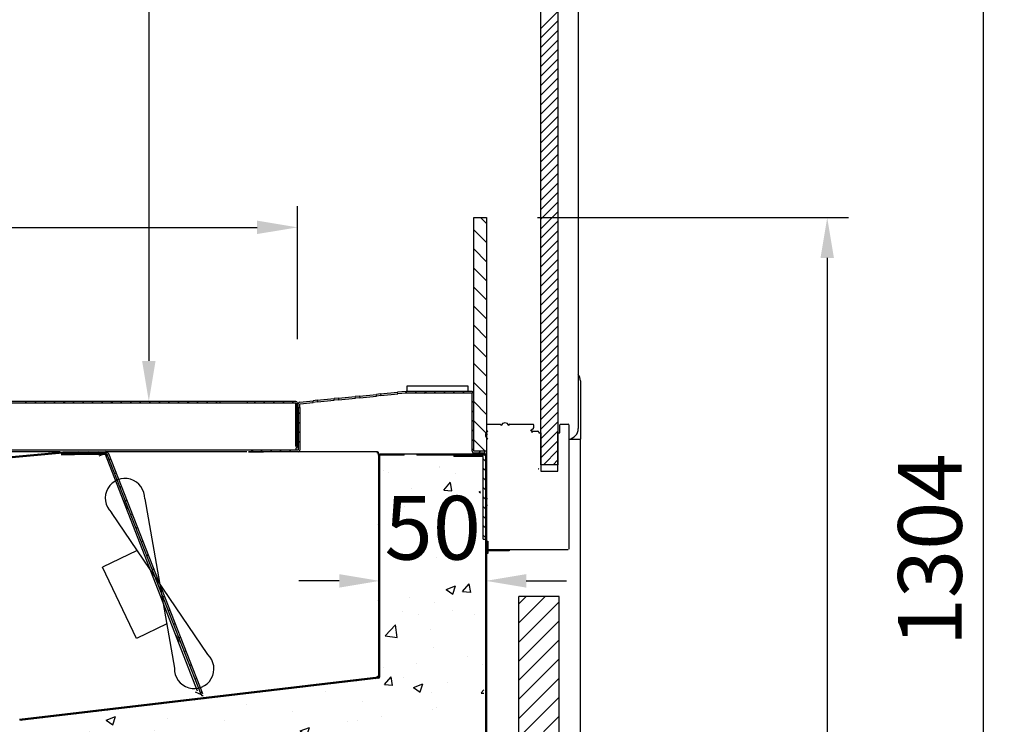
# Model space of a CAD drawing. Units: millimetres. Extents: x 0 to 16955, y -14614 to 12130.
# Drawn here: x 13618 to 14081, y 8780 to 9112 of the extents above; entities that cross this region are included whole.
import ezdxf

# ---------------------------------------------------------------- set-up
doc = ezdxf.new("R2010")
doc.units = ezdxf.units.MM
doc.layers.add('COTAS', color=1, linetype='Continuous')
doc.styles.get("Standard").update_dxf_attribs({"font": 'romans.shx'})
doc.dimstyles.new('JUAN4', dxfattribs={"dimtxt": 30, "dimasz": 19, "dimexe": 10, "dimexo": 30, "dimgap": 10, "dimtad": 3, "dimdec": 1, "dimdsep": 46, "dimtxsty": 'Standard', "dimcen": 5, "dimclrd": 256, "dimclre": 256, "dimclrt": 1, "dimadec": 0, "dimazin": 0, "dimtp": 0.5, "dimtm": 0.5, "dimtfac": 0.125, "dimtdec": 1, "dimtofl": 0, "dimtmove": 0, "dimatfit": 0, "dimfxl": 1, "dimtolj": 1, "dimtzin": 0, "dimarcsym": 0})

# ---------------------------------------------------------------- blocks, each defined once
blk = doc.blocks.new('*D428')
at = {"layer": 'COTAS', "lineweight": -2, "transparency": 16777216}
for p, q in [((13536.78, 9514.28), (14081.38, 9514.28)), ((14071.38, 9495.28), (14071.38, 8229.26)), ((13717.88, 8210.26), (14081.38, 8210.26))]:
    blk.add_line(p, q, dxfattribs=at)
at = {"layer": 'COTAS', "transparency": 16777216}
for points in [[(14068.22, 9495.28), (14074.55, 9495.28), (14071.38, 9514.28)], [(14068.22, 8229.26), (14074.55, 8229.26), (14071.38, 8210.26)]]:
    blk.add_solid(points, dxfattribs=at)
at = {"layer": 'Defpoints', "color": 0, "transparency": 16777216}
for p in [(13506.78, 9514.28), (13687.88, 8210.26), (14071.38, 8210.26)]:
    blk.add_point(p, dxfattribs=at)
at = {"layer": 'COTAS', "color": 1, "transparency": 16777216, "insert": (14046.38, 8862.27), "char_height": 30, "attachment_point": 5, "rotation": 90}
blk.add_mtext('\\A1;1304', dxfattribs=at)
blk = doc.blocks.new('*D437')
at = {"layer": 'COTAS', "lineweight": -2, "transparency": 16777216}
for p, q in [((13112.65, 8985.05), (13112.65, 9024.05)), ((13748.65, 8961.36), (13748.65, 9024.05)), ((13131.65, 9014.05), (13729.65, 9014.05))]:
    blk.add_line(p, q, dxfattribs=at)
at = {"layer": 'COTAS', "transparency": 16777216}
for points in [[(13131.65, 9017.22), (13131.65, 9010.89), (13112.65, 9014.05)], [(13729.65, 9017.22), (13729.65, 9010.89), (13748.65, 9014.05)]]:
    blk.add_solid(points, dxfattribs=at)
at = {"layer": 'Defpoints', "color": 0, "transparency": 16777216}
for p in [(13748.65, 9014.05), (13112.65, 8955.05), (13748.65, 8931.36)]:
    blk.add_point(p, dxfattribs=at)
at = {"layer": 'COTAS', "color": 1, "transparency": 16777216, "insert": (13430.65, 9039.05), "char_height": 30, "attachment_point": 5}
blk.add_mtext('\\A1;636', dxfattribs=at)
blk = doc.blocks.new('*D438')
at = {"layer": 'COTAS', "lineweight": -2, "transparency": 16777216}
for p, q in [((13676.75, 9497.36), (13688.67, 9497.36)), ((13678.67, 9478.36), (13678.67, 8951.17)), ((13690.87, 8932.17), (13688.67, 8932.17))]:
    blk.add_line(p, q, dxfattribs=at)
at = {"layer": 'COTAS', "transparency": 16777216}
for points in [[(13675.5, 9478.36), (13681.84, 9478.36), (13678.67, 9497.36)], [(13675.5, 8951.17), (13681.84, 8951.17), (13678.67, 8932.17)]]:
    blk.add_solid(points, dxfattribs=at)
at = {"layer": 'Defpoints', "color": 0, "transparency": 16777216}
for p in [(13646.75, 9497.36), (13660.87, 8932.17), (13678.67, 8932.17)]:
    blk.add_point(p, dxfattribs=at)
at = {"layer": 'COTAS', "color": 1, "transparency": 16777216, "insert": (13653.67, 9214.77), "char_height": 30, "attachment_point": 5, "rotation": 90}
blk.add_mtext('\\A1;565.2', dxfattribs=at)
blk = doc.blocks.new('*D441')
at = {"layer": 'COTAS', "lineweight": -2, "transparency": 16777216}
for p, q in [((13787.33, 8862.58), (13787.33, 8837.68)), ((13768.33, 8847.68), (13749.33, 8847.68)), ((13856.33, 8847.68), (13875.33, 8847.68)), ((13837.33, 8830.56), (13837.33, 8837.68))]:
    blk.add_line(p, q, dxfattribs=at)
at = {"layer": 'COTAS', "transparency": 16777216}
for points in [[(13768.33, 8850.85), (13768.33, 8844.51), (13787.33, 8847.68)], [(13856.33, 8850.85), (13856.33, 8844.51), (13837.33, 8847.68)]]:
    blk.add_solid(points, dxfattribs=at)
at = {"layer": 'Defpoints', "color": 0, "transparency": 16777216}
for p in [(13787.33, 8892.58), (13837.33, 8860.56), (13837.33, 8847.68)]:
    blk.add_point(p, dxfattribs=at)
at = {"layer": 'COTAS', "color": 1, "transparency": 16777216, "insert": (13812.33, 8872.68), "char_height": 30, "attachment_point": 5}
blk.add_mtext('\\A1;50', dxfattribs=at)
blk = doc.blocks.new('*D443')
at = {"layer": 'COTAS', "lineweight": -2, "transparency": 16777216}
for p, q in [((13861.63, 9018.66), (14008.02, 9018.66)), ((13998.02, 8999.66), (13998.02, 8229.66)), ((13717.86, 8210.66), (14008.02, 8210.66))]:
    blk.add_line(p, q, dxfattribs=at)
at = {"layer": 'COTAS', "transparency": 16777216}
for points in [[(13994.85, 8999.66), (14001.19, 8999.66), (13998.02, 9018.66)], [(13994.85, 8229.66), (14001.19, 8229.66), (13998.02, 8210.66)]]:
    blk.add_solid(points, dxfattribs=at)
at = {"layer": 'Defpoints', "color": 0, "transparency": 16777216}
for p in [(13831.63, 9018.66), (13687.86, 8210.66), (13998.02, 8210.66)]:
    blk.add_point(p, dxfattribs=at)
at = {"layer": 'COTAS', "color": 1, "transparency": 16777216, "insert": (13973.02, 8614.66), "char_height": 30, "attachment_point": 5, "rotation": 90}
blk.add_mtext('\\A1;808', dxfattribs=at)
blk = doc.blocks.new('*D444')
at = {"layer": 'COTAS', "lineweight": -2, "transparency": 16777216}
for p, q in [((12981.83, 8845.46), (12981.83, 8144.76)), ((13881.83, 8359.36), (13881.83, 8144.76)), ((13000.83, 8154.76), (13862.83, 8154.76))]:
    blk.add_line(p, q, dxfattribs=at)
at = {"layer": 'COTAS', "transparency": 16777216}
for points in [[(13000.83, 8157.93), (13000.83, 8151.59), (12981.83, 8154.76)], [(13862.83, 8157.93), (13862.83, 8151.59), (13881.83, 8154.76)]]:
    blk.add_solid(points, dxfattribs=at)
at = {"layer": 'Defpoints', "color": 0, "transparency": 16777216}
for p in [(12981.83, 8875.46), (13881.83, 8389.36), (13881.83, 8154.76)]:
    blk.add_point(p, dxfattribs=at)
at = {"layer": 'COTAS', "color": 1, "transparency": 16777216, "insert": (13431.83, 8179.76), "char_height": 30, "attachment_point": 5}
blk.add_mtext('\\A1;900', dxfattribs=at)

msp = doc.modelspace()

# ---------------------------------------------------------------- hatches: boundary and pattern name
at = {"linetype": 'Continuous'}
h = msp.add_hatch(dxfattribs=at)
h.set_pattern_fill('AR-CONC', scale=0.25, style=0)
h.set_pattern_definition([(50, (1144.68, 2527.2), (45.54617, -3.98477), [4.7625, -52.3875]), (355, (1144.68, 2527.2), (-8.8107, 47.76416), [3.81, -41.91]), (100.451, (1148.476, 2526.87), (36.73563, 43.77917), [4.0475, -44.5225]), (46.1842, (1144.68, 2539.9), (67.76976, -10.51058), [7.14375, -78.58125]), (96.6356, (1150.33, 2539.024), (59.35106, 61.8564), [6.07125, -66.78375]), (351.184, (1144.68, 2539.9), (59.35115, 61.85628), [5.715, -62.865]), (21, (1151.03, 2536.725), (37.90372, -25.56638), [4.7625, -52.3875]), (326, (1151.03, 2536.725), (15.4505, 46.04699), [3.81, -41.91]), (71.4514, (1154.19, 2534.595), (53.35412, 20.48071), [4.0475, -44.5225]), (37.5, (1144.681, 2527.2), (0.77215, 21.13876), [0, -41.402, 0, -42.545, 0, -42.06875]), (7.5, (1144.68, 2527.2), (16.704916, 25.045144), [0, -24.257, 0, -40.4495, 0, -16.03375]), (327.5, (1130.52, 2527.2), (33.897649, -1.432186), [0, -15.875, 0, -49.53, 0, -65.7225]), (317.5, (1124.17, 2527.2), (37.032295, 6.35662), [0, -20.6375, 0, -32.893, 0, -46.6725])])
h.paths.add_polyline_path([(13787.33, 8906.85), (13834.45, 8906.76), (13837.15, 8753.05), (13614.33, 8752.86), (13614.33, 8767.36), (13611.33, 8767.36), (13611.33, 8778.51), (13613.33, 8778.51), (13616.83, 8782.01), (13619.03, 8782.65), (13620.13, 8782.65), (13786.88, 8801.87)])

# ---------------------------------------------------------------- linework, layer by layer
at = {"color": 7, "linetype": 'Continuous'}
for p, q in [((13880.83, 9509.28), (13880.83, 8919.36)), ((13871.23, 9505.36), (13871.23, 8902.36)), ((13863.23, 8902.36), (13863.23, 9497.36)), ((13863.23, 9107.68), (13871.23, 9115.68)), ((13863.23, 9103.19), (13871.23, 9111.19)), ((13863.23, 9098.7), (13871.23, 9106.7)), ((13863.23, 9094.21), (13871.23, 9102.21)), ((13863.23, 9089.72), (13871.23, 9097.72)), ((13863.23, 9085.23), (13871.23, 9093.23)), ((13863.23, 9080.74), (13871.23, 9088.74)), ((13863.23, 9076.25), (13871.23, 9084.25)), ((13863.23, 9071.76), (13871.23, 9079.76)), ((13863.23, 9067.27), (13871.23, 9075.27)), ((13863.23, 9062.78), (13871.23, 9070.78)), ((13863.23, 9058.29), (13871.23, 9066.29)), ((13863.23, 9053.8), (13871.23, 9061.8)), ((13863.23, 9049.31), (13871.23, 9057.31)), ((13863.23, 9044.82), (13871.23, 9052.82)), ((13863.23, 9040.33), (13871.23, 9048.33)), ((13863.23, 9035.84), (13871.23, 9043.84)), ((13863.23, 9031.35), (13871.23, 9039.35)), ((13863.23, 9026.86), (13871.23, 9034.86)), ((13863.23, 9022.37), (13871.23, 9030.37)), ((13863.23, 9017.87), (13871.23, 9025.87)), ((13863.23, 9013.38), (13871.23, 9021.38)), ((13831.63, 8908.66), (13831.63, 9018.66)), ((13831.63, 9018.66), (13837.63, 9018.66)), ((13837.63, 9015.84), (13834.81, 9018.66)), ((13837.63, 9018.66), (13837.63, 8908.66)), ((13863.23, 9008.89), (13871.23, 9016.89)), ((13837.63, 9006.86), (13831.63, 9012.86)), ((13863.23, 9004.4), (13871.23, 9012.4)), ((13863.23, 8999.91), (13871.23, 9007.91)), ((13837.63, 8997.88), (13831.63, 9003.88)), ((13863.23, 8995.42), (13871.23, 9003.42)), ((13863.23, 8990.93), (13871.23, 8998.93)), ((13837.63, 8988.9), (13831.63, 8994.9)), ((13863.23, 8986.44), (13871.23, 8994.44)), ((13863.23, 8981.95), (13871.23, 8989.95)), ((13837.63, 8979.92), (13831.63, 8985.92)), ((13863.23, 8977.46), (13871.23, 8985.46)), ((13863.23, 8972.97), (13871.23, 8980.97)), ((13837.63, 8970.94), (13831.63, 8976.94)), ((13863.23, 8968.48), (13871.23, 8976.48)), ((13863.23, 8963.99), (13871.23, 8971.99)), ((13837.63, 8961.96), (13831.63, 8967.96)), ((13863.23, 8959.5), (13871.23, 8967.5)), ((13863.23, 8955.01), (13871.23, 8963.01)), ((13837.63, 8952.98), (13831.63, 8958.98)), ((13863.23, 8950.52), (13871.23, 8958.52)), ((13863.23, 8946.03), (13871.23, 8954.03)), ((13837.63, 8944), (13831.63, 8950)), ((13863.23, 8941.54), (13871.23, 8949.54)), ((13837.63, 8935.02), (13831.63, 8941.02)), ((13863.23, 8937.05), (13871.23, 8945.05)), ((13881.83, 8941.86), (13881.83, 8914.36)), ((13787.81, 8935.66), (13795.77, 8936.46)), ((13799.75, 8936.86), (13795.77, 8936.46)), ((13795.85, 8935.66), (13795.77, 8936.46)), ((13799.33, 8936.01), (13800.18, 8936.86)), ((13830.82, 8936.86), (13799.83, 8936.86)), ((13800.07, 8939.36), (13800.07, 8936.86)), ((13802.07, 8939.36), (13800.07, 8939.36)), ((13827.07, 8939.36), (13802.07, 8939.36)), ((13803.87, 8936.06), (13804.67, 8936.86)), ((13808.36, 8936.06), (13809.16, 8936.86)), ((13812.85, 8936.06), (13813.65, 8936.86)), ((13817.34, 8936.06), (13818.14, 8936.86)), ((13821.83, 8936.06), (13822.63, 8936.86)), ((13826.32, 8936.06), (13827.12, 8936.86)), ((13829.07, 8939.36), (13827.07, 8939.36)), ((13829.07, 8936.86), (13829.07, 8939.36)), ((13830.81, 8936.06), (13831.38, 8936.64)), ((13863.23, 8932.56), (13871.23, 8940.56)), ((13712.27, 8932.17), (13114.46, 8932.17)), ((13621.26, 8931.37), (13620.46, 8932.17)), ((13625.75, 8931.37), (13624.95, 8932.17)), ((13630.24, 8931.37), (13629.44, 8932.17)), ((13634.73, 8931.37), (13633.93, 8932.17)), ((13639.22, 8931.37), (13638.42, 8932.17)), ((13643.71, 8931.37), (13642.91, 8932.17)), ((13648.2, 8931.37), (13647.4, 8932.17)), ((13652.69, 8931.37), (13651.89, 8932.17)), ((13657.18, 8931.37), (13656.38, 8932.17)), ((13661.67, 8931.37), (13660.87, 8932.17)), ((13666.16, 8931.37), (13665.36, 8932.17)), ((13670.65, 8931.37), (13669.85, 8932.17)), ((13675.14, 8931.37), (13674.34, 8932.17)), ((13679.63, 8931.37), (13678.83, 8932.17)), ((13684.12, 8931.37), (13683.32, 8932.17)), ((13688.61, 8931.37), (13687.81, 8932.17)), ((13693.1, 8931.37), (13692.3, 8932.17)), ((13697.59, 8931.37), (13696.79, 8932.17)), ((13702.08, 8931.37), (13701.28, 8932.17)), ((13706.57, 8931.37), (13705.77, 8932.17)), ((13711.06, 8931.37), (13710.26, 8932.17)), ((13725.03, 8932.17), (13712.27, 8932.17)), ((13712.27, 8931.37), (13712.27, 8932.17)), ((13747.84, 8932.17), (13725.03, 8932.17)), ((13725.03, 8932.17), (13725.03, 8931.37)), ((13729.02, 8931.37), (13728.22, 8932.17)), ((13733.51, 8931.37), (13732.71, 8932.17)), ((13738, 8931.37), (13737.2, 8932.17)), ((13742.49, 8931.37), (13741.69, 8932.17)), ((13746.98, 8931.37), (13746.18, 8932.17)), ((13749.76, 8931.86), (13755.97, 8932.48)), ((13749.84, 8931.06), (13756.05, 8931.68)), ((13757.96, 8932.68), (13755.97, 8932.48)), ((13756.05, 8931.68), (13755.97, 8932.48)), ((13758.04, 8931.88), (13756.05, 8931.68)), ((13757.96, 8932.68), (13765.92, 8933.47)), ((13757.96, 8932.68), (13758.04, 8931.88)), ((13758.04, 8931.88), (13766, 8932.68)), ((13767.91, 8933.67), (13765.92, 8933.47)), ((13766, 8932.68), (13765.92, 8933.47)), ((13767.99, 8932.88), (13766, 8932.68)), ((13767.91, 8933.67), (13775.87, 8934.47)), ((13767.91, 8933.67), (13767.99, 8932.88)), ((13767.99, 8932.88), (13775.95, 8933.67)), ((13777.86, 8934.67), (13775.87, 8934.47)), ((13775.95, 8933.67), (13775.87, 8934.47)), ((13777.94, 8933.87), (13775.95, 8933.67)), ((13777.86, 8934.67), (13785.82, 8935.46)), ((13777.86, 8934.67), (13777.94, 8933.87)), ((13777.94, 8933.87), (13785.9, 8934.67)), ((13787.81, 8935.66), (13785.82, 8935.46)), ((13785.9, 8934.67), (13785.82, 8935.46)), ((13787.89, 8934.87), (13785.9, 8934.67)), ((13787.81, 8935.66), (13787.89, 8934.87)), ((13787.89, 8934.87), (13795.85, 8935.66)), ((13799.83, 8936.06), (13795.85, 8935.66)), ((13830.82, 8936.06), (13799.83, 8936.06)), ((13830.83, 8908.67), (13830.83, 8936.05)), ((13830.83, 8931.6), (13831.63, 8932.4)), ((13831.63, 8908.67), (13831.63, 8936.05)), ((13837.63, 8926.04), (13831.63, 8932.04)), ((13863.23, 8928.07), (13871.23, 8936.07)), ((13863.23, 8923.58), (13871.23, 8931.58)), ((13712.27, 8931.37), (13114.46, 8931.37)), ((13725.03, 8931.37), (13712.27, 8931.37)), ((13747.84, 8931.37), (13725.03, 8931.37)), ((13747.84, 8931.37), (13747.84, 8931.36)), ((13747.84, 8931.36), (13747.84, 8910.96)), ((13747.85, 8910.97), (13747.85, 8931.36)), ((13748.65, 8929.71), (13747.85, 8930.51)), ((13748.65, 8910.97), (13748.65, 8931.36)), ((13749.03, 8929.31), (13749.03, 8931.05)), ((13749.03, 8929.31), (13749.83, 8929.31)), ((13749.03, 8929.31), (13749.03, 8909.17)), ((13749.03, 8926.13), (13749.83, 8926.93)), ((13749.83, 8929.31), (13749.83, 8931.05)), ((13749.83, 8929.31), (13749.83, 8909.17)), ((13830.83, 8927.11), (13831.63, 8927.91)), ((13863.23, 8919.09), (13871.23, 8927.09)), ((13748.65, 8925.22), (13747.85, 8926.02)), ((13749.03, 8921.64), (13749.83, 8922.44)), ((13830.83, 8922.62), (13831.63, 8923.42)), ((13837.63, 8917.06), (13831.63, 8923.06)), ((13863.23, 8914.6), (13871.23, 8922.6)), ((13748.65, 8920.73), (13747.85, 8921.53)), ((13749.03, 8917.15), (13749.83, 8917.95)), ((13830.83, 8918.13), (13831.63, 8918.93)), ((13837.83, 8918.36), (13837.83, 8921.06)), ((13838.13, 8921.36), (13844.1, 8921.36)), ((13848.55, 8921.36), (13859.53, 8921.36)), ((13859.62, 8919.28), (13858.27, 8918.34)), ((13859.12, 8918.13), (13861.73, 8918.13)), ((13859.83, 8921.06), (13859.83, 8919.69)), ((13862.23, 8917.63), (13862.23, 8917.36)), ((13863.23, 8910.11), (13871.23, 8918.11)), ((13872.23, 8917.36), (13872.23, 8921.06)), ((13872.53, 8921.36), (13876.13, 8921.36)), ((13876.43, 8921.06), (13876.43, 8862.66)), ((13747.84, 8914.36), (13747.85, 8914.36)), ((13747.85, 8914.36), (13747.84, 8914.36)), ((13748.65, 8916.24), (13747.85, 8917.04)), ((13748.65, 8914.36), (13749.03, 8914.36)), ((13749.03, 8914.36), (13748.65, 8914.36)), ((13749.03, 8912.66), (13749.83, 8913.46)), ((13830.83, 8913.64), (13831.63, 8914.44)), ((13837.05, 8908.66), (13831.63, 8914.08)), ((13838.13, 8916.56), (13837.36, 8917.33)), ((13837.63, 8914.36), (13837.83, 8914.36)), ((13837.83, 8914.36), (13837.63, 8914.36)), ((13837.83, 8886.66), (13837.83, 8914.36)), ((13862.23, 8917.36), (13863.23, 8917.36)), ((13863.23, 8917.36), (13863.23, 8899.36)), ((13863.23, 8905.62), (13871.23, 8913.62)), ((13871.23, 8917.36), (13872.23, 8917.36)), ((13871.23, 8899.36), (13871.23, 8917.36)), ((13876.43, 8914.36), (13881.83, 8914.36)), ((13881.83, 8389.36), (13881.83, 8914.36)), ((13114.46, 8909.37), (13747.84, 8909.37)), ((13637, 8908.36), (13127.85, 8908.36)), ((13407.23, 8887.2), (13638.22, 8908.47)), ((13636.42, 8907.81), (13636.97, 8908.36)), ((13638.27, 8908.48), (13658.25, 8908.5)), ((13641.08, 8907.98), (13641.58, 8908.48)), ((13645.58, 8907.99), (13646.08, 8908.49)), ((13650.07, 8907.99), (13650.57, 8908.49)), ((13654.57, 8908), (13655.07, 8908.5)), ((13724.83, 8908.36), (13658.6, 8908.36)), ((13749.02, 8909.16), (13725.63, 8909.16)), ((13749.02, 8908.36), (13725.63, 8908.36)), ((13725.63, 8908.36), (13732.63, 8908.36)), ((13726.77, 8908.36), (13727.57, 8909.16)), ((13731.26, 8908.36), (13732.06, 8909.16)), ((13735.75, 8908.36), (13736.55, 8909.16)), ((13740.24, 8908.36), (13741.04, 8909.16)), ((13744.73, 8908.36), (13745.53, 8909.16)), ((13747.84, 8910.16), (13747.84, 8909.37)), ((13748.65, 8911.75), (13747.85, 8912.55)), ((13786.32, 8908.36), (13749.02, 8908.36)), ((13749.26, 8908.4), (13749.79, 8908.93)), ((13786.32, 8907.85), (13786.32, 8908.36)), ((13830.83, 8909.14), (13831.63, 8909.94)), ((13837.63, 8908.66), (13831.63, 8908.66)), ((13836.83, 8908.66), (13831.64, 8908.66)), ((13834.04, 8907.86), (13834.84, 8908.66)), ((13836.83, 8907.86), (13836.83, 8908.66)), ((13864.46, 8902.36), (13871.23, 8909.13)), ((13407.27, 8886.71), (13638.27, 8907.98)), ((13621.58, 8906.44), (13622.13, 8906.99)), ((13626.52, 8906.89), (13627.08, 8907.45)), ((13631.47, 8907.35), (13632.02, 8907.9)), ((13659.12, 8908), (13637.43, 8907.98)), ((13659.12, 8907.2), (13637.43, 8907.18)), ((13637.43, 8907.17), (13637.43, 8907.18)), ((13637.43, 8907.17), (13637.43, 8907.16)), ((13637.43, 8907.16), (13643.63, 8907.15)), ((13638.27, 8907.98), (13658.25, 8908)), ((13644.77, 8907.18), (13645.58, 8907.99)), ((13651.75, 8907.96), (13658.25, 8907.98)), ((13651.75, 8907.46), (13651.75, 8907.96)), ((13651.75, 8907.46), (13658.25, 8907.48)), ((13653.77, 8907.19), (13654.57, 8908)), ((13654.04, 8907.47), (13654.54, 8907.97)), ((13655.26, 8906.57), (13656.87, 8907.2)), ((13701.59, 8795.83), (13658.23, 8907.2)), ((13658.48, 8906.56), (13659.11, 8907.19)), ((13659.12, 8907.18), (13658.65, 8906.11)), ((13659.12, 8907.2), (13659.12, 8907.2)), ((13659.13, 8907.19), (13659.13, 8907.19)), ((13703.35, 8794.17), (13659.13, 8907.19)), ((13704.1, 8794.46), (13659.88, 8907.49)), ((13660.15, 8904.6), (13660.77, 8905.21)), ((13786.32, 8907.86), (13786.68, 8908.21)), ((13786.68, 8907.85), (13786.32, 8907.85)), ((13786.68, 8907.85), (13786.83, 8907.85)), ((13786.83, 8907.84), (13786.83, 8907.85)), ((13786.83, 8906.85), (13786.83, 8907.84)), ((13786.83, 8906.85), (13786.83, 8802.37)), ((13786.83, 8905.55), (13787.33, 8906.05)), ((13787.33, 8906.85), (13787.33, 8802.37)), ((13798.82, 8907.36), (13787.34, 8907.36)), ((13798.82, 8906.86), (13787.34, 8906.86)), ((13803.83, 8907.36), (13787.88, 8907.36)), ((13788.14, 8906.86), (13788.64, 8907.36)), ((13792.63, 8906.86), (13793.13, 8907.36)), ((13797.12, 8906.86), (13797.62, 8907.36)), ((13798.82, 8906.86), (13798.82, 8907.36)), ((13816.28, 8907.36), (13803.83, 8907.36)), ((13837.32, 8907.36), (13804.83, 8907.36)), ((13804.83, 8907.36), (13804.83, 8906.86)), ((13837.32, 8906.86), (13804.83, 8906.86)), ((13807.41, 8906.86), (13806.91, 8907.36)), ((13811.9, 8906.86), (13811.4, 8907.36)), ((13816.39, 8906.86), (13815.89, 8907.36)), ((13820.88, 8906.86), (13820.38, 8907.36)), ((13836.12, 8907.36), (13822.33, 8907.36)), ((13822.33, 8907.36), (13822.33, 8906.16)), ((13836.12, 8906.16), (13822.33, 8906.16)), ((13825.37, 8906.86), (13824.87, 8907.36)), ((13826.07, 8906.16), (13824.87, 8907.36)), ((13829.86, 8906.86), (13829.36, 8907.36)), ((13830.56, 8906.16), (13829.36, 8907.36)), ((13836.83, 8907.86), (13831.64, 8907.86)), ((13834.35, 8906.86), (13833.85, 8907.36)), ((13835.05, 8906.16), (13833.85, 8907.36)), ((13836.13, 8867.36), (13836.13, 8906.15)), ((13837.33, 8903.89), (13836.13, 8905.09)), ((13837.33, 8752.87), (13837.33, 8906.85)), ((13837.33, 8867.36), (13837.33, 8906.15)), ((13837.83, 8903.39), (13837.33, 8903.89)), ((13837.83, 8752.87), (13837.83, 8906.85)), ((13868.95, 8902.36), (13871.23, 8904.64)), ((13786.83, 8901.06), (13787.33, 8901.56)), ((13837.33, 8899.4), (13836.13, 8900.6)), ((13837.83, 8898.9), (13837.33, 8899.4)), ((13871.23, 8902.36), (13863.23, 8902.36)), ((13863.23, 8899.36), (13871.23, 8899.36)), ((13662.67, 8898.14), (13663.29, 8898.76)), ((13786.83, 8896.57), (13787.33, 8897.07)), ((13837.33, 8894.91), (13836.13, 8896.11)), ((13837.83, 8894.41), (13837.33, 8894.91)), ((13665.2, 8891.69), (13665.82, 8892.3)), ((13786.83, 8892.08), (13787.33, 8892.58)), ((13837.33, 8890.42), (13836.13, 8891.62)), ((13837.83, 8889.92), (13837.33, 8890.42)), ((13667.72, 8885.23), (13668.34, 8885.85)), ((13786.83, 8887.59), (13787.33, 8888.09)), ((13837.33, 8885.93), (13836.13, 8887.13)), ((13837.83, 8885.43), (13837.33, 8885.93)), ((13667.01, 8885.1), (13666.86, 8885.04)), ((13667.08, 8884.92), (13666.93, 8884.86)), ((13667.01, 8885.1), (13667.08, 8884.92)), ((13667.08, 8884.92), (13667.11, 8884.83)), ((13667.19, 8884.64), (13667.11, 8884.83)), ((13667.25, 8884.46), (13667.26, 8884.46)), ((13668.21, 8882.01), (13667.26, 8884.46)), ((13668.21, 8882.01), (13668.21, 8882.01)), ((13668.21, 8882.01), (13668.3, 8881.61)), ((13786.83, 8883.1), (13787.33, 8883.6)), ((13837.33, 8881.44), (13836.13, 8882.64)), ((13837.83, 8880.94), (13837.33, 8881.44)), ((13837.83, 8866.61), (13837.83, 8883.16)), ((13670.25, 8878.78), (13670.87, 8879.4)), ((13786.83, 8878.61), (13787.33, 8879.11)), ((13837.33, 8876.95), (13836.13, 8878.15)), ((13837.83, 8876.45), (13837.33, 8876.95)), ((13672.77, 8872.32), (13673.39, 8872.94)), ((13786.83, 8874.12), (13787.33, 8874.62)), ((13837.33, 8872.46), (13836.13, 8873.66)), ((13837.83, 8871.96), (13837.33, 8872.46)), ((13786.83, 8869.63), (13787.33, 8870.13)), ((13837.33, 8867.97), (13836.13, 8869.17)), ((13836.13, 8867.36), (13837.33, 8867.36)), ((13837.83, 8867.47), (13837.33, 8867.97)), ((13675.3, 8865.87), (13675.92, 8866.49)), ((13786.83, 8865.14), (13787.33, 8865.64)), ((13837.83, 8862.98), (13837.33, 8863.48)), ((13838.33, 8866.36), (13838.33, 8860.56)), ((13848.33, 8862.29), (13838.33, 8862.29)), ((13876.13, 8862.36), (13842.08, 8862.36)), ((13848.33, 8862.36), (13848.33, 8861.86)), ((13677.83, 8859.41), (13678.44, 8860.03)), ((13786.83, 8860.65), (13787.33, 8861.15)), ((13837.83, 8858.49), (13837.33, 8858.99)), ((13838.33, 8860.56), (13837.83, 8860.56)), ((13848.33, 8861.86), (13838.33, 8861.86)), ((13680.35, 8852.96), (13680.97, 8853.58)), ((13786.83, 8856.16), (13787.33, 8856.66)), ((13837.83, 8854), (13837.33, 8854.5)), ((13786.83, 8851.67), (13787.33, 8852.17)), ((13837.83, 8849.51), (13837.33, 8850.01)), ((13682.88, 8846.5), (13683.49, 8847.12)), ((13786.83, 8847.18), (13787.33, 8847.68)), ((13837.83, 8845.02), (13837.33, 8845.52)), ((13685.4, 8840.05), (13686.02, 8840.67)), ((13786.83, 8842.69), (13787.33, 8843.19)), ((13837.83, 8840.53), (13837.33, 8841.03)), ((13852.83, 8395.36), (13852.83, 8840.36)), ((13871.83, 8840.36), (13852.83, 8840.36)), ((13852.83, 8827.87), (13865.32, 8840.36)), ((13852.83, 8836.85), (13856.34, 8840.36)), ((13871.83, 8395.36), (13871.83, 8840.36)), ((13687.93, 8833.59), (13688.55, 8834.21)), ((13786.83, 8838.2), (13787.33, 8838.7)), ((13786.83, 8833.71), (13787.33, 8834.21)), ((13837.83, 8836.04), (13837.33, 8836.54)), ((13852.83, 8818.89), (13871.83, 8837.89)), ((13786.83, 8829.22), (13787.33, 8829.72)), ((13837.83, 8831.55), (13837.33, 8832.05)), ((13690.45, 8827.14), (13691.07, 8827.76)), ((13786.83, 8824.73), (13787.33, 8825.23)), ((13837.83, 8827.06), (13837.33, 8827.56)), ((13852.83, 8809.91), (13871.83, 8828.91)), ((13691.83, 8821.33), (13691.72, 8821.61)), ((13691.83, 8821.33), (13692.01, 8820.88)), ((13692.01, 8820.88), (13691.86, 8820.82)), ((13692.01, 8820.88), (13692.32, 8820.07)), ((13692.98, 8820.68), (13693.6, 8821.3)), ((13786.83, 8820.24), (13787.33, 8820.74)), ((13837.83, 8822.57), (13837.33, 8823.07)), ((13692.32, 8820.07), (13692.17, 8820.01)), ((13692.32, 8820.07), (13692.57, 8819.43)), ((13692.57, 8819.43), (13692.42, 8819.37)), ((13692.57, 8819.43), (13692.64, 8819.25)), ((13692.68, 8819.15), (13692.64, 8819.25)), ((13692.87, 8818.66), (13692.75, 8818.97)), ((13692.92, 8818.53), (13692.81, 8818.48)), ((13692.93, 8818.51), (13692.81, 8818.47)), ((13692.87, 8818.66), (13692.92, 8818.53)), ((13692.92, 8818.53), (13692.93, 8818.51)), ((13786.83, 8815.75), (13787.33, 8816.25)), ((13837.83, 8818.08), (13837.33, 8818.58)), ((13852.83, 8800.93), (13871.83, 8819.93)), ((13695.5, 8814.23), (13696.12, 8814.85)), ((13786.83, 8811.26), (13787.33, 8811.76)), ((13837.83, 8813.59), (13837.33, 8814.09)), ((13698.03, 8807.77), (13698.65, 8808.39)), ((13786.83, 8806.77), (13787.33, 8807.27)), ((13837.83, 8809.1), (13837.33, 8809.6)), ((13852.83, 8791.95), (13871.83, 8810.95)), ((13786.82, 8802.36), (13617.83, 8782.51)), ((13786.88, 8801.87), (13617.89, 8782.02)), ((13700.55, 8801.32), (13701.17, 8801.94)), ((13781.26, 8801.21), (13781.84, 8801.78)), ((13786.32, 8802.8), (13786.83, 8802.8)), ((13786.37, 8802.31), (13786.32, 8802.8)), ((13786.35, 8801.81), (13787.33, 8802.78)), ((13837.83, 8804.61), (13837.33, 8805.11)), ((13852.83, 8782.97), (13871.83, 8801.97)), ((13745.65, 8797.02), (13746.22, 8797.59)), ((13750.74, 8797.62), (13751.31, 8798.19)), ((13755.83, 8798.22), (13756.4, 8798.79)), ((13760.91, 8798.82), (13761.48, 8799.39)), ((13766, 8799.41), (13766.57, 8799.99)), ((13771.09, 8800.01), (13771.66, 8800.58)), ((13776.18, 8800.61), (13776.75, 8801.18)), ((13837.83, 8800.12), (13837.33, 8800.62)), ((13700.51, 8795.41), (13703.34, 8794.18)), ((13703.08, 8794.87), (13703.7, 8795.48)), ((13703.35, 8794.17), (13703.35, 8794.17)), ((13704.95, 8792.24), (13705.52, 8792.81)), ((13730.39, 8795.23), (13730.96, 8795.8)), ((13735.47, 8795.83), (13736.04, 8796.4)), ((13740.56, 8796.43), (13741.13, 8797)), ((13837.83, 8795.63), (13837.33, 8796.13)), ((13852.83, 8773.99), (13871.83, 8792.99)), ((13664.25, 8787.46), (13664.82, 8788.03)), ((13669.33, 8788.06), (13669.9, 8788.63)), ((13674.42, 8788.66), (13674.99, 8789.23)), ((13679.51, 8789.25), (13680.08, 8789.82)), ((13684.6, 8789.85), (13685.17, 8790.42)), ((13689.68, 8790.45), (13690.25, 8791.02)), ((13694.77, 8791.05), (13695.34, 8791.62)), ((13699.86, 8791.64), (13700.43, 8792.22)), ((13837.83, 8791.14), (13837.33, 8791.64)), ((13623.54, 8782.68), (13624.11, 8783.25)), ((13628.63, 8783.28), (13629.2, 8783.85)), ((13633.72, 8783.87), (13634.29, 8784.45)), ((13638.81, 8784.47), (13639.38, 8785.04)), ((13643.89, 8785.07), (13644.46, 8785.64)), ((13648.98, 8785.67), (13649.55, 8786.24)), ((13654.07, 8786.27), (13654.64, 8786.84)), ((13659.16, 8786.86), (13659.73, 8787.43)), ((13837.83, 8786.65), (13837.33, 8787.15)), ((13852.83, 8765.01), (13871.83, 8784.01)), ((13618.45, 8782.08), (13619.03, 8782.65)), ((13837.83, 8782.16), (13837.33, 8782.66))]:
    msp.add_line(p, q, dxfattribs=at)
for p, q in [((13676.75, 8886.26), (13690.75, 8806.66)), ((13706.44, 8813.02), (13661.06, 8879.9)), ((13673.21, 8861.99), (13656.8, 8854.08)), ((13672.91, 8820.63), (13656.8, 8854.08)), ((13687.09, 8827.46), (13672.91, 8820.63))]:
    msp.add_line(p, q)
for centre, radius, start, end in [((13876.83, 8941.86), 5, 0, 36.8699), ((13799.83, 8936.05), 0.81, 90, 95.7106), ((13830.82, 8936.05), 0.81, 0, 90), ((13747.84, 8931.36), 0.81, 0, 90), ((13749.84, 8931.05), 0.81, 95.7106, 180), ((13799.83, 8936.05), 0.01, 90, 95.7106), ((13830.82, 8936.05), 0.01, 0, 90), ((13747.84, 8931.36), 0.01, 0, 90), ((13749.84, 8931.05), 0.01, 95.7105, 180), ((13839.11, 8916.36), 2, 117.266, 242.734), ((13838.13, 8921.06), 0.3, 90, 180), ((13838.08, 8918.36), 0.25, 180, 297.266), ((13844.1, 8920.96), 0.4, 337.9757, 90), ((13846.33, 8920.06), 2, 22.0243, 157.9757), ((13848.55, 8920.96), 0.4, 90, 202.0243), ((13859.12, 8917.88), 0.253, 89.9982, 253.2149), ((13858.97, 8917.4), 0.25, 13, 73.2131), ((13859.53, 8921.06), 0.3, 0, 90), ((13859.33, 8919.69), 0.5, 305, 0), ((13861.73, 8917.63), 0.5, 0, 90), ((13872.53, 8921.06), 0.3, 90, 180), ((13876.13, 8921.06), 0.3, 0, 90), ((13875.83, 8919.36), 5, 276.8738, 0), ((13838.08, 8914.36), 0.25, 62.734, 180), ((13638.27, 8907.97), 0.51, 90.068, 95.261), ((13658.25, 8907.99), 0.51, 270.168, 90.068), ((13725.63, 8908.36), 0.002, 90, 270), ((13747.84, 8910.97), 0.81, 270, 0), ((13747.84, 8910.97), 0.01, 270, 0), ((13747.84, 8910.98), 0.814, 311.0149, 314.8727), ((13749.02, 8909.17), 0.81, 270, 0), ((13749.02, 8909.17), 0.01, 270, 0), ((13786.32, 8907.85), 0.51, 45, 90), ((13831.64, 8908.67), 0.81, 180, 270), ((13831.64, 8908.67), 0.01, 180, 270), ((13637.43, 8907.17), 0.01, 90.068, 269.968), ((13638.27, 8907.97), 0.01, 90.068, 95.261), ((13658.25, 8907.99), 0.01, 270.168, 90.068), ((13659.16, 8907.15), 0.063, 127.0019, 136.6748), ((13659.12, 8907.19), 0.81, 21.368, 90.068), ((13659.12, 8907.19), 0.01, 21.368, 90.068), ((13659.07, 8907.21), 0.063, 334.7613, 344.4341), ((13786.32, 8907.85), 0.01, 45, 90), ((13786.32, 8907.85), 0.0102, 0.6842, 44.6609), ((13786.31, 8907.85), 0.513, 0.1273, 44.8727), ((13786.69, 8906.68), 1.17, 83.3089, 90.6415), ((13787.34, 8906.85), 0.51, 90, 180), ((13787.34, 8906.85), 0.01, 90, 180), ((13836.12, 8906.15), 1.21, 0, 90), ((13836.12, 8906.15), 0.01, 0, 90), ((13837.32, 8906.85), 0.51, 360, 90), ((13837.32, 8906.85), 0.01, 360, 90), ((13861.98, 8900.61), 0.25, 270, 0), ((13838.08, 8886.66), 0.25, 180, 270), ((13450.98, 8752.09), 253.57, 31.625, 31.6395), ((13667, 8884.57), 0.2, 8.7459, 21.2713), ((13479.53, 8855.73), 189.87, 8.563, 8.7459), ((13450.98, 8752.09), 253.57, 31.4674, 31.4888), ((13667.22, 8884.45), 0.0331, 350.0527, 18.7004), ((13479.53, 8855.73), 189.87, 8.5314, 8.563), ((13668.19, 8882), 0.0243, 25.345, 58.0236), ((13401.81, 8834.1), 270.7, 10.0092, 10.1082), ((13548.05, 8872.85), 120.62, 3.9207, 3.936), ((13838.08, 8883.16), 0.25, 90, 180), ((13838.08, 8866.61), 0.25, 180, 270), ((13842.08, 8862.61), 0.25, 180, 270), ((13597.08, 8747.17), 120.52, 38.6035, 38.6187), ((13460.31, 8675.04), 273.95, 32.4334, 32.5312), ((13484.13, 8705.54), 237.83, 29.209, 29.3071), ((13271.47, 8737.05), 429.14, 10.9273, 11.029), ((13534.94, 8713.4), 189.87, 33.7967, 33.8135), ((13692.56, 8818.9), 0.2, 21.2713, 33.7967), ((13692.78, 8818.37), 0.3, 71.6979, 90.5542), ((13786.82, 8802.37), 0.01, 276.7, 0), ((13786.82, 8802.37), 0.51, 276.7, 0), ((13703.32, 8794.12), 0.063, 58.3019, 67.9748), ((13704.11, 8794.47), 0.81, 201.368, 276.868), ((13704.11, 8794.47), 0.01, 201.368, 276.868)]:
    msp.add_arc(centre, radius, start, end, dxfattribs=at)
for centre, start, end in [((13667.47, 8886.6), 357.8804, 226.2594), ((13700.02, 8806.32), 177.8804, 46.2594)]:
    msp.add_arc(centre, 9.28, start, end)
for points in [[(13816.72, 8907.37), (13816.72, 8907.41), (13816.72, 8907.46), (13816.72, 8907.5)], [(13666.8, 8885.2), (13666.81, 8885.17), (13666.83, 8885.14), (13666.85, 8885.11)], [(13666.87, 8885.07), (13666.87, 8885.09), (13666.86, 8885.1), (13666.85, 8885.11)], [(13667.29, 8884), (13667.28, 8884.03), (13667.26, 8884.06), (13667.23, 8884.08)], [(13668.3, 8881.61), (13668.3, 8881.62), (13668.3, 8881.63), (13668.29, 8881.64)], [(13668.39, 8881.13), (13668.39, 8881.15), (13668.38, 8881.17), (13668.37, 8881.19)], [(13691.25, 8822.38), (13691.26, 8822.37), (13691.27, 8822.37), (13691.27, 8822.36)], [(13692.83, 8818.4), (13692.83, 8818.39), (13692.83, 8818.37), (13692.82, 8818.35)], [(13692.83, 8818.4), (13692.83, 8818.36), (13692.84, 8818.33), (13692.84, 8818.3)]]:
    msp.add_open_spline(points, degree=3, dxfattribs=at)
for points, knots in [([(13667.11, 8884.83), (13667.1, 8884.79), (13667.09, 8884.74), (13667.07, 8884.68), (13667.06, 8884.65), (13667.04, 8884.62), (13667.03, 8884.62), (13667.03, 8884.61)], [0, 0, 0, 0, 0.5, 0.5, 0.75, 0.75, 0.8255571, 0.8255571, 0.8255571, 0.8255571]), ([(13691.4, 8822), (13691.42, 8822.01), (13691.44, 8822.01), (13691.49, 8822), (13691.51, 8821.98), (13691.53, 8821.96)], [0.2796128, 0.2796128, 0.2796128, 0.2796128, 0.5, 0.5, 0.8491067, 0.8491067, 0.8491067, 0.8491067]), ([(13691.6, 8821.48), (13691.62, 8821.49), (13691.64, 8821.48), (13691.68, 8821.46), (13691.7, 8821.45), (13691.76, 8821.4), (13691.8, 8821.36), (13691.83, 8821.33)], [0.0563315, 0.0563315, 0.0563315, 0.0563315, 0.25, 0.25, 0.5, 0.5, 1, 1, 1, 1]), ([(13692.64, 8819.25), (13692.65, 8819.17), (13692.65, 8819.1), (13692.64, 8818.98), (13692.64, 8818.94), (13692.63, 8818.89), (13692.62, 8818.88), (13692.62, 8818.86)], [0, 0, 0, 0, 0.5, 0.5, 0.75, 0.75, 0.8255571, 0.8255571, 0.8255571, 0.8255571])]:
    msp.add_open_spline(points, degree=3, knots=knots, dxfattribs=at)

# ---------------------------------------------------------------- dimensions: what is measured, and where the dimension line sits
at = {"layer": 'COTAS'}
for base, p1, p2, picture, middle in [((14071.38, 8210.26), (13506.78, 9514.28), (13687.88, 8210.26), '*D428', (14046.38, 8862.27)), ((13678.67, 8932.17), (13646.75, 9497.36), (13660.87, 8932.17), '*D438', (13653.67, 9214.77)), ((13998.02, 8210.66), (13831.63, 9018.66), (13687.86, 8210.66), '*D443', (13973.02, 8614.66))]:
    dim = msp.add_linear_dim(base=base, p1=p1, p2=p2, angle=90, dimstyle='JUAN4', dxfattribs=at)
    dim.commit()
    dim.dimension.update_dxf_attribs({"geometry": picture, "text_midpoint": middle})
dim = msp.add_linear_dim(base=(13748.65, 9014.05), p1=(13112.65, 8955.05), p2=(13748.65, 8931.36), dimstyle='JUAN4', dxfattribs=at)
dim.commit()
dim.dimension.update_dxf_attribs({"geometry": '*D437', "text_midpoint": (13430.65, 9039.05)})
for base, p1, p2, picture, middle in [((13837.33, 8847.68), (13787.33, 8892.58), (13837.33, 8860.56), '*D441', (13812.33, 8847.68)), ((13881.83, 8154.76), (12981.83, 8875.46), (13881.83, 8389.36), '*D444', (13431.83, 8154.76))]:
    dim = msp.add_linear_dim(base=base, p1=p1, p2=p2, dimstyle='JUAN4', dxfattribs=at)
    dim.commit()
    dim.dimension.update_dxf_attribs({"geometry": picture, "text_midpoint": middle, "dimtype": 160})

doc.saveas('drawing.dxf')
